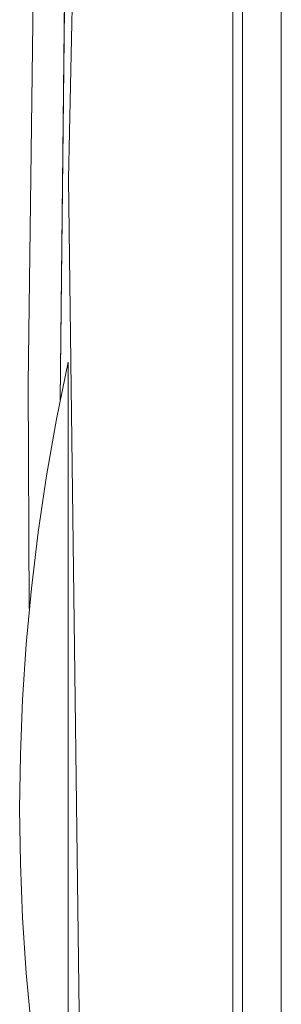
# Model space of a CAD drawing. Units: millimetres. Extents: x -1098 to 1790, y 1252 to 4571.
# Drawn here: x -1049 to -1036, y 3129 to 3180 of the extents above; entities that cross this region are included whole.
import ezdxf

# ---------------------------------------------------------------- set-up
doc = ezdxf.new("R2010")
doc.units = ezdxf.units.MM
doc.layers.add('Make2D$Visible$Curves', color=7, linetype='Continuous', true_color=0x000000)

msp = doc.modelspace()

# ---------------------------------------------------------------- linework, layer by layer
at = {"layer": 'Make2D$Visible$Curves', "color": 9, "lineweight": 0, "true_color": 0xbebebe}
for points in [[(-1037.836, 3577.958), (-1037.836, 2980.958)], [(-1035.838, 3575.358), (-1035.838, 2983.558)], [(-1048.839, 3149.47), (-1048.895, 3161.043), (-1048.505, 3191.617), (-1047.321, 3222.484), (-1045.318, 3253.619), (-1042.476, 3284.992)], [(-1042.476, 3284.993), (-1042.476, 3284.993), (-1042.476, 3284.993), (-1042.476, 3284.99), (-1042.479, 3284.961), (-1042.485, 3284.874), (-1042.511, 3284.554), (-1042.535, 3284.237), (-1042.635, 3282.956), (-1042.835, 3280.338), (-1045.167, 3243.782), (-1046.804, 3200.593), (-1047.244, 3160.22)], [(-1045.575, 3229.315), (-1046.821, 3171.618), (-1046.072, 3113.914)], [(-1038.337, 3222.921), (-1038.337, 3119.725)], [(-1047.242, 3160.229), (-1046.815, 3200.121)], [(-1046.836, 3162.162), (-1047.438, 3159.231), (-1047.954, 3156.31), (-1048.385, 3153.402), (-1048.733, 3150.509), (-1049.001, 3147.637), (-1049.189, 3144.786), (-1049.3, 3141.96), (-1049.337, 3139.162)], [(-1046.836, 3162.162), (-1046.836, 3162.161), (-1046.836, 3162.16), (-1046.836, 3162.156), (-1046.836, 3162.139), (-1046.836, 3162.069), (-1046.836, 3161.778), (-1046.836, 3160.547), (-1046.836, 3155.425), (-1046.836, 3139.162)], [(-1046.836, 3116.162), (-1047.438, 3119.093), (-1047.954, 3122.014), (-1048.385, 3124.922), (-1048.733, 3127.814), (-1049.001, 3130.687), (-1049.189, 3133.538), (-1049.3, 3136.364), (-1049.337, 3139.162)], [(-1046.836, 3139.162), (-1046.836, 3117.913), (-1046.836, 3116.162)]]:
    msp.add_lwpolyline(points, dxfattribs=at)

doc.saveas('drawing.dxf')
